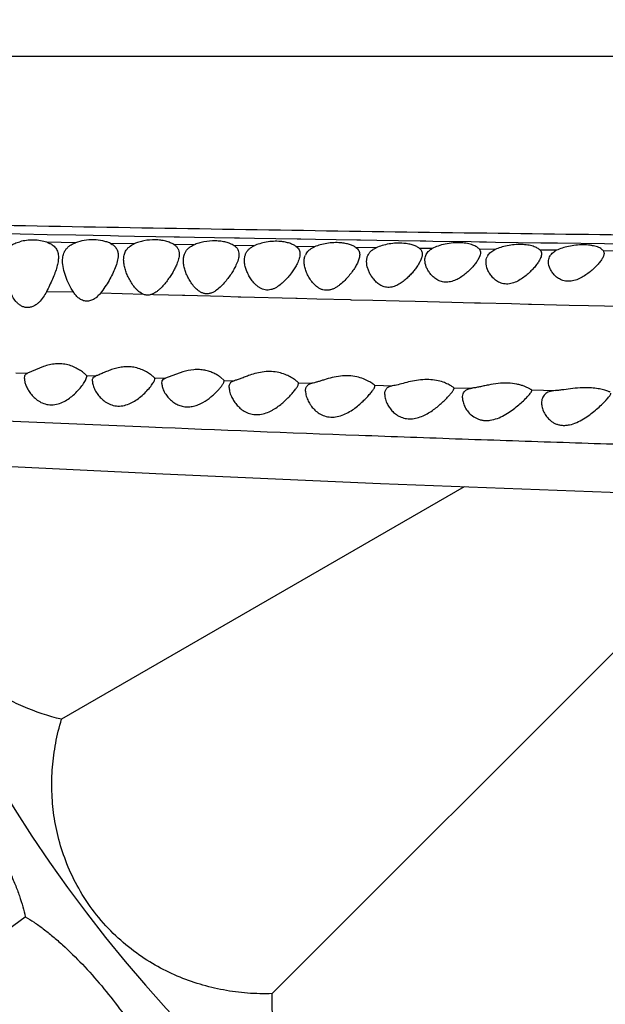
# Model space of a CAD drawing. Units: inches. Extents: x 4.2 to 17.9, y 1.6 to 13.3.
# Drawn here: x 6.2 to 6.6, y 11.2 to 11.9 of the extents above; entities that cross this region are included whole.
import ezdxf

# ---------------------------------------------------------------- set-up
doc = ezdxf.new("R2010")
doc.units = ezdxf.units.IN
doc.header["$LTSCALE"] = 1.21
doc.header["$MEASUREMENT"] = 0
doc.layers.get('0').update_dxf_attribs({"linetype": 'CONTINUOUS'})

msp = doc.modelspace()

# ---------------------------------------------------------------- linework, layer by layer
at = {"color": 9, "linetype": 'CONTINUOUS'}
for p, q in [((7.40007, 11.91034), (4.55391, 11.91034)), ((6.1757, 11.78292), (6.19066, 11.78264)), ((6.19066, 11.78264), (6.21016, 11.78226)), ((6.21016, 11.78226), (6.23086, 11.78188)), ((6.23086, 11.78188), (6.2559, 11.78141)), ((6.2559, 11.78141), (6.26166, 11.7813)), ((6.26166, 11.7813), (6.27307, 11.7811)), ((6.23062, 11.77626), (6.20991, 11.77666)), ((6.2729, 11.7755), (6.25569, 11.77582)), ((6.27307, 11.7811), (6.28854, 11.78081)), ((6.28854, 11.78081), (6.30161, 11.78058)), ((6.31598, 11.77475), (6.30143, 11.77502)), ((6.30161, 11.78058), (6.30562, 11.78051)), ((6.30562, 11.78051), (6.31624, 11.78032)), ((6.31624, 11.78032), (6.34513, 11.77981)), ((6.35919, 11.77403), (6.34473, 11.77428)), ((6.34513, 11.77981), (6.34883, 11.77975)), ((6.34883, 11.77975), (6.35966, 11.77956)), ((6.35966, 11.77956), (6.3902, 11.77905)), ((6.3902, 11.77905), (6.39296, 11.779)), ((6.39296, 11.779), (6.40339, 11.77883)), ((6.40339, 11.77883), (6.43322, 11.77834)), ((6.43322, 11.77834), (6.43598, 11.77829)), ((6.43598, 11.77829), (6.44776, 11.7781)), ((6.44776, 11.7781), (6.47883, 11.77761)), ((6.47883, 11.77761), (6.48079, 11.77758)), ((6.48079, 11.77758), (6.48285, 11.77755)), ((6.48285, 11.77755), (6.48792, 11.77747)), ((6.48792, 11.77747), (6.51571, 11.77705)), ((6.51571, 11.77705), (6.52167, 11.77696)), ((6.52167, 11.77696), (6.52251, 11.77695)), ((6.52251, 11.77695), (6.52665, 11.77689)), ((6.52665, 11.77689), (6.53314, 11.77679)), ((6.53314, 11.77679), (6.56591, 11.77632)), ((6.56591, 11.77632), (6.56699, 11.7763)), ((6.56699, 11.7763), (6.57211, 11.77623)), ((6.57211, 11.77623), (6.57786, 11.77615)), ((6.57786, 11.77615), (6.61172, 11.77568)), ((6.61172, 11.77568), (6.61832, 11.77559)), ((6.40281, 11.77333), (6.38965, 11.77355)), ((6.44719, 11.77264), (6.43263, 11.77288)), ((6.48756, 11.77205), (6.4784, 11.77219)), ((6.53284, 11.77141), (6.52152, 11.77157)), ((6.57713, 11.77081), (6.56528, 11.77097)), ((6.62351, 11.77022), (6.61083, 11.77038)), ((6.22935, 11.74058), (6.20969, 11.74079)), ((6.27973, 11.73904), (6.24853, 11.73984)), ((6.28685, 11.73881), (6.28494, 11.73887)), ((6.29754, 11.73852), (6.28685, 11.73881)), ((6.30773, 11.73823), (6.29754, 11.73852)), ((6.30936, 11.73819), (6.30773, 11.73823)), ((6.33706, 11.73743), (6.30936, 11.73819)), ((6.34768, 11.73715), (6.33706, 11.73743)), ((6.3498, 11.73709), (6.34768, 11.73715)), ((6.38929, 11.73605), (6.3498, 11.73709)), ((6.39038, 11.73602), (6.38929, 11.73605)), ((6.40456, 11.73565), (6.39038, 11.73602)), ((6.42866, 11.73503), (6.40456, 11.73565)), ((6.42948, 11.73501), (6.42866, 11.73503)), ((6.44488, 11.73462), (6.42948, 11.73501)), ((6.46369, 11.73414), (6.44488, 11.73462)), ((6.47519, 11.73385), (6.46369, 11.73414)), ((6.50164, 11.7332), (6.47519, 11.73385)), ((6.51808, 11.7328), (6.50164, 11.7332)), ((6.52232, 11.73269), (6.51808, 11.7328)), ((6.54464, 11.73216), (6.52232, 11.73269)), ((6.557, 11.73186), (6.54464, 11.73216)), ((6.55897, 11.73182), (6.557, 11.73186)), ((6.58617, 11.73118), (6.55897, 11.73182)), ((6.60018, 11.73086), (6.58617, 11.73118)), ((6.61157, 11.7306), (6.60018, 11.73086)), ((6.63908, 11.72999), (6.61157, 11.7306)), ((6.18759, 11.68256), (6.19614, 11.68224)), ((6.23856, 11.68066), (6.24531, 11.68041)), ((6.28762, 11.67889), (6.29544, 11.67862)), ((6.3377, 11.67715), (6.34486, 11.6769)), ((6.39118, 11.67536), (6.40086, 11.67504)), ((6.44613, 11.67359), (6.45883, 11.6732)), ((6.50314, 11.67185), (6.51603, 11.67147)), ((6.55914, 11.67022), (6.5763, 11.66974)), ((6.14724, 11.64953), (6.19119, 11.64757))]:
    msp.add_line(p, q, dxfattribs=at)
at = {"color": 7, "linetype": 'CONTINUOUS'}
for p, q in [((6.61132, 11.76867), (6.61087, 11.76658)), ((6.52187, 11.76674), (6.52041, 11.76376)), ((6.20762, 11.68707), (6.19614, 11.68224)), ((6.30792, 11.6832), (6.29544, 11.67862)), ((6.19382, 11.67847), (6.1941, 11.68029)), ((6.23856, 11.68066), (6.23757, 11.68157)), ((6.23843, 11.67836), (6.23882, 11.67992)), ((6.23856, 11.68066), (6.23882, 11.67992)), ((6.24398, 11.67973), (6.24531, 11.68041)), ((6.28762, 11.67889), (6.28664, 11.67981)), ((6.28743, 11.6769), (6.28782, 11.67831)), ((6.28762, 11.67889), (6.28782, 11.67831)), ((6.29282, 11.67486), (6.29313, 11.6767)), ((6.29313, 11.6767), (6.29404, 11.67795)), ((6.29404, 11.67795), (6.29544, 11.67862)), ((6.3377, 11.67715), (6.33508, 11.67942)), ((6.33744, 11.67554), (6.33782, 11.67675)), ((6.3377, 11.67715), (6.33782, 11.67675)), ((6.39118, 11.67536), (6.39027, 11.67622)), ((6.39094, 11.67368), (6.39132, 11.67492)), ((6.39132, 11.67492), (6.39126, 11.67524)), ((6.44632, 11.67311), (6.44613, 11.67359)), ((6.50293, 11.67032), (6.50332, 11.67143)), ((6.50332, 11.67143), (6.50314, 11.67185)), ((6.55932, 11.66985), (6.55914, 11.67022)), ((6.12207, 11.61816), (6.29343, 11.60979)), ((6.29343, 11.60979), (6.45025, 11.60289)), ((6.51055, 11.60044), (6.22061, 11.43304)), ((6.45025, 11.60289), (6.74755, 11.5914)), ((6.72911, 11.59213), (6.37231, 11.23534)), ((6.10769, 11.22766), (6.19443, 11.29069))]:
    msp.add_line(p, q, dxfattribs=at)
for centre, radius, start, end in [((7.04732, 11.91034), 1.285, 192.35798, 167.64203), ((7.04732, 11.91034), 1.2, 193.5038, 166.501), ((6.40528, 11.7634), 0.00987, 150.26002, 156.15429), ((6.53496, 11.76264), 0.0086, 149.25154, 155.74244)]:
    msp.add_arc(centre, radius, start, end, dxfattribs=at)
at = {"color": 9, "linetype": 'CONTINUOUS'}
for centre, radius, start, end in [((7.04732, 11.91034), 1.01701, 196.59261, 163.40757), ((7.84151, 49.09827), 37.48705, 267.47681, 267.618095)]:
    msp.add_arc(centre, radius, start, end, dxfattribs=at)
for points, knots in [([(7.36368, 11.76685), (7.36229, 11.7671), (7.3592, 11.76758), (7.35416, 11.76822), (7.34831, 11.76886), (7.33898, 11.76975), (7.32543, 11.77083), (7.30685, 11.77207), (7.28503, 11.77328), (7.25966, 11.77441), (7.23035, 11.77542), (7.19667, 11.77627), (7.15825, 11.77692), (7.11497, 11.77743), (7.0672, 11.77785), (7.01559, 11.77822), (6.96085, 11.77859), (6.90355, 11.77902), (6.84413, 11.77951), (6.76171, 11.78025), (6.65579, 11.78138), (6.52628, 11.78303), (6.3945, 11.78494), (6.26145, 11.78713), (6.12774, 11.78955), (5.99375, 11.79218), (5.85969, 11.79495), (5.77032, 11.79687), (5.72565, 11.79784)], [0, 0, 0, 0, 0.002598, 0.005708, 0.009307, 0.013373, 0.022873, 0.034192, 0.047463, 0.062891, 0.080688, 0.101142, 0.124574, 0.151055, 0.180386, 0.212034, 0.245551, 0.280604, 0.316944, 0.354348, 0.431525, 0.510877, 0.591493, 0.672821, 0.754508, 0.836337, 0.918193, 1, 1, 1, 1]), ([(6.28354, 11.64361), (6.33395, 11.64151), (6.40912, 11.63855), (6.50859, 11.63495), (6.58141, 11.63249), (6.6525, 11.63023), (6.7213, 11.62815), (6.78685, 11.62619), (6.82935, 11.6248), (6.84985, 11.62406)], [0, 0, 0, 0, 0.267113, 0.398243, 0.527001, 0.652838, 0.774848, 0.891411, 1, 1, 1, 1])]:
    msp.add_open_spline(points, degree=3, knots=knots, dxfattribs=at)
at = {"color": 7, "linetype": 'CONTINUOUS'}
for points, knots in [([(6.17995, 11.76956), (6.1804, 11.77044), (6.18154, 11.77214), (6.18392, 11.77427), (6.18695, 11.77593), (6.18923, 11.77669), (6.19045, 11.77701)], [0, 0, 0, 0, 0.222857, 0.458148, 0.715781, 1, 1, 1, 1]), ([(6.20995, 11.77665), (6.2085, 11.77713), (6.20537, 11.77787), (6.20045, 11.7783), (6.19539, 11.77805), (6.19205, 11.77743), (6.19045, 11.77701)], [0, 0, 0, 0, 0.232058, 0.486418, 0.747952, 1, 1, 1, 1]), ([(6.20995, 11.77665), (6.21064, 11.77642), (6.21195, 11.7759), (6.21374, 11.77493), (6.21524, 11.77377), (6.21643, 11.77244), (6.21732, 11.77095), (6.21813, 11.76876), (6.21832, 11.76699), (6.21832, 11.7658)], [0, 0, 0, 0, 0.147982, 0.284744, 0.411117, 0.529838, 0.644859, 0.759914, 1, 1, 1, 1]), ([(6.22306, 11.77044), (6.22344, 11.77107), (6.22433, 11.77231), (6.22606, 11.77391), (6.22819, 11.77526), (6.22979, 11.77596), (6.23064, 11.77627)], [0, 0, 0, 0, 0.226961, 0.465171, 0.721534, 1, 1, 1, 1]), ([(6.25572, 11.77581), (6.2549, 11.7762), (6.25314, 11.7769), (6.24917, 11.77798), (6.24366, 11.77858), (6.23699, 11.7781), (6.23265, 11.777), (6.23064, 11.77627)], [0, 0, 0, 0, 0.105198, 0.221784, 0.480131, 0.749486, 1, 1, 1, 1]), ([(6.25572, 11.77581), (6.25662, 11.77538), (6.25788, 11.77461), (6.25925, 11.77329), (6.26004, 11.77222), (6.26063, 11.77106), (6.26118, 11.76939), (6.26132, 11.76805), (6.26132, 11.76715)], [0, 0, 0, 0, 0.27419, 0.399059, 0.518662, 0.636083, 0.754169, 1, 1, 1, 1]), ([(6.26673, 11.77016), (6.26703, 11.77072), (6.26775, 11.77181), (6.26969, 11.77381), (6.27157, 11.77491), (6.27291, 11.77551)], [0, 0, 0, 0, 0.229876, 0.469439, 1, 1, 1, 1]), ([(6.30144, 11.77501), (6.30062, 11.77552), (6.29874, 11.77644), (6.29556, 11.77747), (6.29193, 11.77816), (6.28666, 11.77855), (6.28131, 11.77808), (6.2763, 11.77683), (6.27399, 11.77598), (6.27291, 11.77551)], [0, 0, 0, 0, 0.098761, 0.212349, 0.338718, 0.474107, 0.750243, 0.88055, 1, 1, 1, 1]), ([(6.30144, 11.77501), (6.30207, 11.77462), (6.30321, 11.77375), (6.30448, 11.77207), (6.30519, 11.77014), (6.30532, 11.76877), (6.30532, 11.76808)], [0, 0, 0, 0, 0.267028, 0.511101, 0.75012, 1, 1, 1, 1]), ([(6.30928, 11.76853), (6.30956, 11.76919), (6.31027, 11.77048), (6.31177, 11.77219), (6.31371, 11.77365), (6.3152, 11.77442), (6.316, 11.77476)], [0, 0, 0, 0, 0.228675, 0.466159, 0.721556, 1, 1, 1, 1]), ([(6.34474, 11.77428), (6.34393, 11.77478), (6.34206, 11.7757), (6.3389, 11.77672), (6.33526, 11.7774), (6.32994, 11.77779), (6.32453, 11.77732), (6.31944, 11.77608), (6.31709, 11.77523), (6.316, 11.77476)], [0, 0, 0, 0, 0.096859, 0.209232, 0.335077, 0.470564, 0.748238, 0.879595, 1, 1, 1, 1]), ([(6.34474, 11.77428), (6.34532, 11.77391), (6.34637, 11.77311), (6.34754, 11.77155), (6.3482, 11.76977), (6.34832, 11.76851), (6.34832, 11.76787)], [0, 0, 0, 0, 0.267163, 0.511398, 0.75035, 1, 1, 1, 1]), ([(6.3783, 11.77715), (6.37661, 11.77731), (6.37318, 11.77737), (6.36814, 11.77684), (6.36345, 11.77574), (6.36054, 11.77466), (6.35921, 11.77404)], [0, 0, 0, 0, 0.260877, 0.524803, 0.775344, 1, 1, 1, 1]), ([(6.38966, 11.77354), (6.38901, 11.77402), (6.38747, 11.77491), (6.38483, 11.77595), (6.38171, 11.77674), (6.37947, 11.77705), (6.3783, 11.77715)], [0, 0, 0, 0, 0.201976, 0.43802, 0.705865, 1, 1, 1, 1]), ([(6.42154, 11.77621), (6.4199, 11.77634), (6.41657, 11.7764), (6.41167, 11.77591), (6.40705, 11.7749), (6.40415, 11.77391), (6.40282, 11.77333)], [0, 0, 0, 0, 0.258448, 0.521153, 0.772468, 1, 1, 1, 1]), ([(6.43264, 11.77287), (6.43199, 11.77332), (6.43049, 11.77414), (6.4279, 11.7751), (6.42486, 11.77583), (6.42269, 11.77611), (6.42154, 11.77621)], [0, 0, 0, 0, 0.201615, 0.437591, 0.705547, 1, 1, 1, 1]), ([(6.4671, 11.77584), (6.46535, 11.77599), (6.46179, 11.77604), (6.45656, 11.77549), (6.45165, 11.77438), (6.4486, 11.77328), (6.44721, 11.77265)], [0, 0, 0, 0, 0.258926, 0.52325, 0.77497, 1, 1, 1, 1]), ([(6.47841, 11.77219), (6.47781, 11.77268), (6.47634, 11.77359), (6.47373, 11.77463), (6.47059, 11.77542), (6.4683, 11.77573), (6.4671, 11.77584)], [0, 0, 0, 0, 0.193561, 0.426607, 0.69739, 1, 1, 1, 1]), ([(6.50835, 11.77622), (6.50645, 11.77632), (6.50262, 11.77626), (6.49706, 11.77546), (6.49199, 11.77408), (6.48892, 11.77278), (6.48756, 11.77205)], [0, 0, 0, 0, 0.266825, 0.53505, 0.784347, 1, 1, 1, 1]), ([(6.52153, 11.77157), (6.52129, 11.77188), (6.52071, 11.77249), (6.51962, 11.77329), (6.51828, 11.77403), (6.51606, 11.77495), (6.51272, 11.77581), (6.50988, 11.77613), (6.50835, 11.77622)], [0, 0, 0, 0, 0.081739, 0.175355, 0.28188, 0.401707, 0.679416, 1, 1, 1, 1]), ([(6.55182, 11.77497), (6.55011, 11.77502), (6.54668, 11.77491), (6.54168, 11.77421), (6.53704, 11.77307), (6.53416, 11.77201), (6.53285, 11.77141)], [0, 0, 0, 0, 0.263222, 0.527861, 0.777662, 1, 1, 1, 1]), ([(6.56528, 11.77097), (6.56501, 11.77126), (6.56437, 11.77181), (6.56322, 11.77253), (6.56182, 11.77318), (6.55954, 11.77398), (6.55618, 11.77469), (6.55334, 11.77493), (6.55182, 11.77497)], [0, 0, 0, 0, 0.081939, 0.176254, 0.283625, 0.404164, 0.682035, 1, 1, 1, 1]), ([(6.59615, 11.77478), (6.59441, 11.77478), (6.59093, 11.77458), (6.58589, 11.77377), (6.58126, 11.77254), (6.57842, 11.77143), (6.57714, 11.77081)], [0, 0, 0, 0, 0.267286, 0.533388, 0.781813, 1, 1, 1, 1]), ([(6.61084, 11.77038), (6.61063, 11.77071), (6.61005, 11.77136), (6.60892, 11.77218), (6.60746, 11.77292), (6.60568, 11.77357), (6.60363, 11.77409), (6.60043, 11.77464), (6.59789, 11.77478), (6.59615, 11.77478)], [0, 0, 0, 0, 0.074226, 0.162081, 0.265374, 0.384681, 0.519515, 0.668547, 1, 1, 1, 1]), ([(6.22132, 11.76321), (6.22132, 11.76449), (6.22149, 11.76639), (6.22222, 11.76879), (6.22276, 11.76991), (6.22306, 11.77044)], [0, 0, 0, 0, 0.509278, 0.755406, 1, 1, 1, 1]), ([(6.26132, 11.76715), (6.26132, 11.76571), (6.26084, 11.76264), (6.25986, 11.75972), (6.25926, 11.75821)], [0, 0, 0, 0, 0.46986, 1, 1, 1, 1]), ([(6.26532, 11.76405), (6.26532, 11.76512), (6.26551, 11.76724), (6.26623, 11.76925), (6.26673, 11.77016)], [0, 0, 0, 0, 0.508928, 1, 1, 1, 1]), ([(6.30532, 11.76808), (6.30532, 11.7669), (6.30493, 11.7644), (6.3041, 11.76202), (6.30359, 11.76079)], [0, 0, 0, 0, 0.468844, 1, 1, 1, 1]), ([(6.30832, 11.76346), (6.30832, 11.76434), (6.30846, 11.76607), (6.30894, 11.76775), (6.30928, 11.76853)], [0, 0, 0, 0, 0.508023, 1, 1, 1, 1]), ([(6.34832, 11.76787), (6.34832, 11.76661), (6.34782, 11.76391), (6.34683, 11.76138), (6.34622, 11.76006)], [0, 0, 0, 0, 0.463928, 1, 1, 1, 1]), ([(6.35232, 11.76363), (6.35232, 11.76442), (6.35244, 11.76598), (6.35288, 11.76749), (6.35317, 11.7682)], [0, 0, 0, 0, 0.507221, 1, 1, 1, 1]), ([(6.35317, 11.7682), (6.35343, 11.76881), (6.35407, 11.76999), (6.35541, 11.77158), (6.35715, 11.77296), (6.35849, 11.7737), (6.35921, 11.77404)], [0, 0, 0, 0, 0.229361, 0.467322, 0.722443, 1, 1, 1, 1]), ([(6.38966, 11.77354), (6.39009, 11.77323), (6.39087, 11.77253), (6.39174, 11.77124), (6.39223, 11.7698), (6.39232, 11.76879), (6.39232, 11.76827)], [0, 0, 0, 0, 0.262562, 0.506915, 0.74821, 1, 1, 1, 1]), ([(6.39232, 11.76827), (6.39232, 11.76712), (6.39183, 11.76462), (6.39084, 11.76231), (6.39024, 11.7611)], [0, 0, 0, 0, 0.460309, 1, 1, 1, 1]), ([(6.39532, 11.76265), (6.39532, 11.76347), (6.39545, 11.76509), (6.39593, 11.76666), (6.39625, 11.76739)], [0, 0, 0, 0, 0.506723, 1, 1, 1, 1]), ([(6.39671, 11.76829), (6.39701, 11.76882), (6.39774, 11.76985), (6.39913, 11.77121), (6.40085, 11.7724), (6.40214, 11.77304), (6.40282, 11.77333)], [0, 0, 0, 0, 0.226904, 0.465632, 0.722349, 1, 1, 1, 1]), ([(6.43264, 11.77287), (6.43307, 11.77257), (6.43386, 11.77191), (6.43473, 11.77067), (6.43523, 11.76927), (6.43532, 11.76829), (6.43532, 11.76779)], [0, 0, 0, 0, 0.264853, 0.509349, 0.749477, 1, 1, 1, 1]), ([(6.43532, 11.76779), (6.43532, 11.76754), (6.43526, 11.76644), (6.43502, 11.76536), (6.43478, 11.76456)], [0, 0, 0, 0, 0.234253, 1, 1, 1, 1]), ([(6.44117, 11.76704), (6.44142, 11.76763), (6.44207, 11.76877), (6.44342, 11.77029), (6.44516, 11.77162), (6.44649, 11.77233), (6.44721, 11.77265)], [0, 0, 0, 0, 0.226918, 0.464207, 0.720273, 1, 1, 1, 1]), ([(6.48032, 11.76812), (6.48032, 11.76737), (6.48005, 11.76577), (6.47913, 11.76335), (6.47775, 11.76078), (6.47662, 11.75907), (6.47599, 11.7582)], [0, 0, 0, 0, 0.203847, 0.439242, 0.705799, 1, 1, 1, 1]), ([(6.47841, 11.77219), (6.47872, 11.77193), (6.47928, 11.77137), (6.4799, 11.77038), (6.48025, 11.76928), (6.48032, 11.76851), (6.48032, 11.76812)], [0, 0, 0, 0, 0.259974, 0.504569, 0.747178, 1, 1, 1, 1]), ([(6.48232, 11.76383), (6.48232, 11.76439), (6.48241, 11.76551), (6.48285, 11.76714), (6.48362, 11.76866), (6.48434, 11.76956), (6.48474, 11.76997)], [0, 0, 0, 0, 0.250239, 0.495641, 0.742659, 1, 1, 1, 1]), ([(6.48474, 11.76997), (6.48494, 11.77017), (6.48579, 11.77097), (6.48678, 11.77163), (6.48756, 11.77205)], [0, 0, 0, 0, 0.236048, 1, 1, 1, 1]), ([(6.52153, 11.77157), (6.52179, 11.77122), (6.5222, 11.77043), (6.52232, 11.76955), (6.52232, 11.76911)], [0, 0, 0, 0, 0.494386, 1, 1, 1, 1]), ([(6.52232, 11.76911), (6.52232, 11.76893), (6.52227, 11.76812), (6.52207, 11.76733), (6.52187, 11.76674)], [0, 0, 0, 0, 0.231703, 1, 1, 1, 1]), ([(6.52757, 11.76704), (6.52784, 11.76749), (6.52847, 11.76836), (6.52968, 11.76953), (6.53116, 11.77057), (6.53226, 11.77114), (6.53285, 11.77141)], [0, 0, 0, 0, 0.225788, 0.464609, 0.721763, 1, 1, 1, 1]), ([(6.56528, 11.77097), (6.56562, 11.77061), (6.56616, 11.76976), (6.56632, 11.76877), (6.56632, 11.76827)], [0, 0, 0, 0, 0.498351, 1, 1, 1, 1]), ([(6.56632, 11.76827), (6.56632, 11.76781), (6.56618, 11.76682), (6.56586, 11.76588), (6.56566, 11.76539)], [0, 0, 0, 0, 0.467665, 1, 1, 1, 1]), ([(6.57205, 11.76606), (6.57228, 11.76654), (6.57283, 11.76749), (6.57397, 11.76877), (6.57543, 11.7699), (6.57654, 11.77052), (6.57714, 11.77081)], [0, 0, 0, 0, 0.225165, 0.462494, 0.719294, 1, 1, 1, 1]), ([(6.61084, 11.77038), (6.611, 11.77013), (6.61125, 11.76957), (6.61132, 11.76897), (6.61132, 11.76867)], [0, 0, 0, 0, 0.492822, 1, 1, 1, 1]), ([(6.21832, 11.7658), (6.21832, 11.76468), (6.21809, 11.76234), (6.21756, 11.76005), (6.21724, 11.75888)], [0, 0, 0, 0, 0.479394, 1, 1, 1, 1]), ([(6.22934, 11.74041), (6.22812, 11.74227), (6.226, 11.74606), (6.2235, 11.75189), (6.22181, 11.75758), (6.22132, 11.76139), (6.22132, 11.76321)], [0, 0, 0, 0, 0.272768, 0.532645, 0.776065, 1, 1, 1, 1]), ([(6.27973, 11.73901), (6.2784, 11.7395), (6.27659, 11.74069), (6.27457, 11.74262), (6.27278, 11.74467), (6.27087, 11.74738), (6.26896, 11.75076), (6.26743, 11.75415), (6.26627, 11.75752), (6.26552, 11.76081), (6.26532, 11.76299), (6.26532, 11.76405)], [0, 0, 0, 0, 0.141386, 0.210567, 0.278728, 0.411893, 0.540663, 0.664452, 0.782592, 0.894542, 1, 1, 1, 1]), ([(6.30359, 11.76079), (6.30319, 11.75981), (6.30226, 11.75782), (6.30064, 11.75487), (6.29877, 11.75189), (6.29665, 11.74889), (6.29428, 11.74594), (6.29208, 11.74359), (6.29013, 11.74184), (6.28802, 11.74022), (6.28622, 11.73925), (6.28494, 11.73887)], [0, 0, 0, 0, 0.108082, 0.222723, 0.34291, 0.46775, 0.596493, 0.728526, 0.795656, 0.863425, 1, 1, 1, 1]), ([(6.34622, 11.76006), (6.34572, 11.75899), (6.3446, 11.75683), (6.34264, 11.75364), (6.34036, 11.75042), (6.33777, 11.74723), (6.33483, 11.74417), (6.33203, 11.74188), (6.32948, 11.74043), (6.32773, 11.73979), (6.32627, 11.73952), (6.32517, 11.73945), (6.32408, 11.73953), (6.32267, 11.73981), (6.32102, 11.74047), (6.3187, 11.74194), (6.31627, 11.74427), (6.3139, 11.74737), (6.31196, 11.75061), (6.31042, 11.75388), (6.30926, 11.75713), (6.30851, 11.76031), (6.30832, 11.76243), (6.30832, 11.76346)], [0, 0, 0, 0, 0.056856, 0.117459, 0.18116, 0.247413, 0.315777, 0.385872, 0.421482, 0.457248, 0.475102, 0.49286, 0.51047, 0.52787, 0.562029, 0.59545, 0.6604, 0.723263, 0.783946, 0.842213, 0.897774, 0.950408, 1, 1, 1, 1]), ([(6.39024, 11.7611), (6.38975, 11.76011), (6.38862, 11.75811), (6.38665, 11.75516), (6.38436, 11.75219), (6.38174, 11.74926), (6.37879, 11.74647), (6.37598, 11.74441), (6.37347, 11.74311), (6.37144, 11.74241), (6.36933, 11.74209), (6.36723, 11.74222), (6.36525, 11.74278), (6.36346, 11.74367), (6.36185, 11.74478), (6.35995, 11.74643), (6.35794, 11.74874), (6.35596, 11.7517), (6.35441, 11.75472), (6.35325, 11.75773), (6.35251, 11.7607), (6.35232, 11.76268), (6.35232, 11.76363)], [0, 0, 0, 0, 0.056206, 0.11654, 0.180316, 0.246953, 0.31598, 0.386957, 0.42305, 0.459292, 0.495366, 0.530874, 0.565514, 0.599284, 0.632266, 0.664545, 0.72717, 0.787339, 0.8449, 0.899621, 0.951336, 1, 1, 1, 1]), ([(6.43478, 11.76456), (6.43448, 11.76357), (6.43365, 11.76153), (6.43199, 11.7585), (6.4299, 11.75538), (6.42744, 11.75221), (6.4246, 11.74908), (6.42192, 11.74662), (6.41953, 11.74484), (6.41759, 11.74364), (6.4155, 11.74268), (6.41328, 11.74206), (6.411, 11.74192), (6.40879, 11.74229), (6.40678, 11.74308), (6.40441, 11.74453), (6.40195, 11.74681), (6.39959, 11.74988), (6.39776, 11.75308), (6.3964, 11.7563), (6.39554, 11.75949), (6.39532, 11.76162), (6.39532, 11.76265)], [0, 0, 0, 0, 0.049829, 0.105459, 0.16602, 0.230622, 0.298516, 0.369096, 0.405242, 0.441854, 0.478769, 0.515687, 0.552177, 0.587781, 0.622341, 0.655951, 0.720654, 0.782561, 0.841644, 0.897681, 0.950481, 1, 1, 1, 1]), ([(6.44032, 11.76273), (6.44032, 11.76347), (6.44044, 11.76495), (6.44088, 11.76638), (6.44117, 11.76704)], [0, 0, 0, 0, 0.505835, 1, 1, 1, 1]), ([(6.47599, 11.7582), (6.47538, 11.75735), (6.47407, 11.75564), (6.47188, 11.75316), (6.46943, 11.75071), (6.4667, 11.74839), (6.46366, 11.7463), (6.46027, 11.74469), (6.45718, 11.74405), (6.45471, 11.74415), (6.4524, 11.74464), (6.44981, 11.74585), (6.44722, 11.74789), (6.44512, 11.75021), (6.44341, 11.75267), (6.44207, 11.7552), (6.4408, 11.75849), (6.44032, 11.76106), (6.44032, 11.76273)], [0, 0, 0, 0, 0.060726, 0.124871, 0.191895, 0.261339, 0.332753, 0.40545, 0.477901, 0.5134, 0.548035, 0.614333, 0.677452, 0.737856, 0.795693, 0.850919, 0.903429, 1, 1, 1, 1]), ([(6.52041, 11.76376), (6.51991, 11.76296), (6.51878, 11.76132), (6.51679, 11.75891), (6.51446, 11.75647), (6.5118, 11.75408), (6.50882, 11.7518), (6.5055, 11.7498), (6.50244, 11.74855), (6.49986, 11.74797), (6.4979, 11.74781), (6.49598, 11.74792), (6.49359, 11.74842), (6.49091, 11.74961), (6.48824, 11.75163), (6.48611, 11.75393), (6.48446, 11.75637), (6.48291, 11.75958), (6.48232, 11.76217), (6.48232, 11.76383)], [0, 0, 0, 0, 0.053656, 0.11288, 0.176785, 0.244575, 0.315566, 0.389068, 0.464056, 0.501601, 0.538683, 0.574938, 0.610111, 0.676833, 0.739391, 0.798316, 0.853827, 0.905947, 1, 1, 1, 1]), ([(6.52632, 11.76227), (6.52632, 11.76294), (6.52644, 11.76428), (6.52685, 11.76557), (6.52712, 11.76617)], [0, 0, 0, 0, 0.504077, 1, 1, 1, 1]), ([(6.56566, 11.76539), (6.56532, 11.76458), (6.56442, 11.7629), (6.56269, 11.76041), (6.56053, 11.75782), (6.558, 11.7552), (6.5551, 11.75261), (6.55185, 11.75018), (6.54822, 11.74808), (6.54487, 11.74688), (6.54208, 11.74648), (6.54002, 11.7465), (6.53805, 11.74685), (6.53567, 11.74768), (6.5331, 11.74924), (6.53063, 11.75161), (6.52874, 11.75421), (6.52699, 11.75765), (6.52632, 11.76046), (6.52632, 11.76227)], [0, 0, 0, 0, 0.047367, 0.10188, 0.162492, 0.22812, 0.297815, 0.37075, 0.446059, 0.522288, 0.560017, 0.59688, 0.632535, 0.666864, 0.731728, 0.792485, 0.849614, 0.90324, 1, 1, 1, 1]), ([(6.61087, 11.76658), (6.61058, 11.76584), (6.60974, 11.7643), (6.60808, 11.76203), (6.60595, 11.75963), (6.60343, 11.75717), (6.60053, 11.75473), (6.59728, 11.75241), (6.59367, 11.75038), (6.58975, 11.74889), (6.58629, 11.7484), (6.5836, 11.74861), (6.58173, 11.74905), (6.58001, 11.74971), (6.57799, 11.75083), (6.57585, 11.75255), (6.57385, 11.75493), (6.57202, 11.75815), (6.57132, 11.76082), (6.57132, 11.76253)], [0, 0, 0, 0, 0.044016, 0.096295, 0.155748, 0.221111, 0.291236, 0.36512, 0.44174, 0.519605, 0.596061, 0.632818, 0.668144, 0.702011, 0.734484, 0.795654, 0.852524, 0.905439, 1, 1, 1, 1]), ([(6.57132, 11.76253), (6.57132, 11.76314), (6.57143, 11.76435), (6.57181, 11.76551), (6.57205, 11.76606)], [0, 0, 0, 0, 0.502922, 1, 1, 1, 1]), ([(6.21724, 11.75888), (6.21684, 11.75743), (6.21586, 11.75448), (6.21342, 11.74847), (6.21124, 11.74398), (6.2097, 11.74096)], [0, 0, 0, 0, 0.231534, 0.477364, 1, 1, 1, 1]), ([(6.25926, 11.75821), (6.25866, 11.75668), (6.25726, 11.75359), (6.25477, 11.74901), (6.25188, 11.74437), (6.24971, 11.74135), (6.24853, 11.73987)], [0, 0, 0, 0, 0.231083, 0.47696, 0.734271, 1, 1, 1, 1]), ([(6.2097, 11.74096), (6.20899, 11.73958), (6.20742, 11.73687), (6.20492, 11.7338), (6.20249, 11.73174), (6.20042, 11.73048), (6.19811, 11.72967), (6.19567, 11.72946), (6.19329, 11.7299), (6.19115, 11.7309), (6.18929, 11.73228), (6.18718, 11.73445), (6.18508, 11.7376), (6.18382, 11.74032), (6.18327, 11.74171)], [0, 0, 0, 0, 0.124977, 0.251244, 0.31529, 0.380003, 0.445211, 0.510298, 0.574414, 0.637155, 0.698713, 0.7595, 0.879856, 1, 1, 1, 1]), ([(6.24853, 11.73987), (6.24792, 11.7391), (6.24659, 11.73762), (6.24425, 11.73574), (6.24197, 11.73463), (6.23999, 11.73419), (6.23848, 11.73412), (6.237, 11.73431), (6.23513, 11.7349), (6.23304, 11.73614), (6.23099, 11.73812), (6.22986, 11.73963), (6.22934, 11.74041)], [0, 0, 0, 0, 0.126004, 0.25332, 0.381872, 0.446444, 0.51072, 0.574303, 0.63706, 0.75979, 0.880409, 1, 1, 1, 1]), ([(6.28494, 11.73887), (6.28409, 11.73861), (6.28231, 11.73836), (6.28055, 11.73871), (6.27973, 11.73901)], [0, 0, 0, 0, 0.504754, 1, 1, 1, 1]), ([(6.22513, 11.68828), (6.22373, 11.68864), (6.22079, 11.68915), (6.21629, 11.68914), (6.21185, 11.68841), (6.209, 11.68756), (6.20762, 11.68707)], [0, 0, 0, 0, 0.244832, 0.499533, 0.75431, 1, 1, 1, 1]), ([(6.1941, 11.68029), (6.19418, 11.68052), (6.19439, 11.68096), (6.19484, 11.68153), (6.19543, 11.68197), (6.1959, 11.68216), (6.19614, 11.68224)], [0, 0, 0, 0, 0.249878, 0.49154, 0.737194, 1, 1, 1, 1]), ([(6.23757, 11.68157), (6.23692, 11.68213), (6.23538, 11.68336), (6.23264, 11.68519), (6.22918, 11.68699), (6.22655, 11.68791), (6.22513, 11.68828)], [0, 0, 0, 0, 0.180356, 0.415322, 0.69126, 1, 1, 1, 1]), ([(6.25757, 11.68519), (6.25631, 11.68479), (6.25393, 11.68392), (6.25065, 11.68253), (6.24818, 11.68145), (6.24645, 11.68077), (6.24568, 11.68051), (6.24531, 11.68041)], [0, 0, 0, 0, 0.301724, 0.57647, 0.813713, 0.914183, 1, 1, 1, 1]), ([(6.2736, 11.68634), (6.2723, 11.68662), (6.26962, 11.68699), (6.26552, 11.68693), (6.26147, 11.68631), (6.25885, 11.6856), (6.25757, 11.68519)], [0, 0, 0, 0, 0.245006, 0.498737, 0.752983, 1, 1, 1, 1]), ([(6.28664, 11.67981), (6.28598, 11.68038), (6.28438, 11.68162), (6.28152, 11.68343), (6.27787, 11.68518), (6.2751, 11.68603), (6.2736, 11.68634)], [0, 0, 0, 0, 0.177453, 0.411528, 0.688545, 1, 1, 1, 1]), ([(6.33508, 11.67942), (6.3344, 11.67991), (6.33286, 11.68092), (6.33026, 11.68232), (6.32716, 11.68356), (6.32364, 11.68449), (6.31978, 11.68495), (6.31444, 11.68484), (6.31047, 11.68398), (6.30792, 11.6832)], [0, 0, 0, 0, 0.088913, 0.193352, 0.310803, 0.439305, 0.576451, 0.718629, 1, 1, 1, 1]), ([(6.39027, 11.67622), (6.38963, 11.67677), (6.38803, 11.67799), (6.38515, 11.67979), (6.38142, 11.68155), (6.37693, 11.68294), (6.37184, 11.68362), (6.36648, 11.68342), (6.36119, 11.68243), (6.35778, 11.68139), (6.35613, 11.68083)], [0, 0, 0, 0, 0.070748, 0.166395, 0.281302, 0.411923, 0.554905, 0.705045, 0.855522, 1, 1, 1, 1]), ([(6.19382, 11.67847), (6.19382, 11.6777), (6.19405, 11.67607), (6.19484, 11.67359), (6.19607, 11.67099), (6.19712, 11.66929), (6.19772, 11.66845)], [0, 0, 0, 0, 0.210401, 0.450683, 0.715307, 1, 1, 1, 1]), ([(6.22796, 11.66563), (6.22925, 11.66668), (6.23159, 11.66885), (6.23457, 11.67223), (6.23658, 11.67497), (6.23779, 11.67699), (6.23825, 11.67792), (6.23843, 11.67836)], [0, 0, 0, 0, 0.300274, 0.57471, 0.813345, 0.91447, 1, 1, 1, 1]), ([(6.24282, 11.67661), (6.24282, 11.67693), (6.24286, 11.67753), (6.24306, 11.67839), (6.24343, 11.67915), (6.24378, 11.67956), (6.24398, 11.67973)], [0, 0, 0, 0, 0.275469, 0.529822, 0.767917, 1, 1, 1, 1]), ([(6.24282, 11.67661), (6.24282, 11.67613), (6.24292, 11.67512), (6.24315, 11.67414), (6.24329, 11.67363)], [0, 0, 0, 0, 0.475692, 1, 1, 1, 1]), ([(6.27682, 11.66472), (6.27811, 11.66574), (6.28047, 11.66784), (6.28349, 11.67109), (6.28555, 11.67371), (6.28678, 11.67562), (6.28725, 11.67649), (6.28743, 11.6769)], [0, 0, 0, 0, 0.304193, 0.58062, 0.818315, 0.917502, 1, 1, 1, 1]), ([(6.29669, 11.66566), (6.29727, 11.66492), (6.29856, 11.66345), (6.30084, 11.66149), (6.30355, 11.6598), (6.3067, 11.65856), (6.3102, 11.65797), (6.31386, 11.65812), (6.31747, 11.65898), (6.32191, 11.66081), (6.32586, 11.66334), (6.32931, 11.66616), (6.33156, 11.66825), (6.33353, 11.6703), (6.33519, 11.67222), (6.33633, 11.67372), (6.33704, 11.67481), (6.33732, 11.67531), (6.33744, 11.67554)], [0, 0, 0, 0, 0.057139, 0.117559, 0.181441, 0.249068, 0.320381, 0.394371, 0.469191, 0.54311, 0.684135, 0.750218, 0.812467, 0.870005, 0.921604, 0.965601, 0.984134, 1, 1, 1, 1]), ([(6.34132, 11.67197), (6.34132, 11.67239), (6.34137, 11.6732), (6.34166, 11.67435), (6.34219, 11.67534), (6.3427, 11.67587), (6.34299, 11.67609)], [0, 0, 0, 0, 0.273743, 0.526997, 0.76516, 1, 1, 1, 1]), ([(6.34299, 11.67609), (6.34325, 11.67629), (6.34385, 11.67663), (6.34451, 11.67683), (6.34486, 11.6769)], [0, 0, 0, 0, 0.477361, 1, 1, 1, 1]), ([(6.35613, 11.68083), (6.35502, 11.68046), (6.3529, 11.67969), (6.34992, 11.67854), (6.34763, 11.67769), (6.34598, 11.67717), (6.34522, 11.67698), (6.34486, 11.6769)], [0, 0, 0, 0, 0.295063, 0.565546, 0.803558, 0.907596, 1, 1, 1, 1]), ([(6.39689, 11.67229), (6.39705, 11.67265), (6.39747, 11.67332), (6.39837, 11.67415), (6.39953, 11.67474), (6.4004, 11.67496), (6.40086, 11.67504)], [0, 0, 0, 0, 0.232925, 0.467837, 0.71944, 1, 1, 1, 1]), ([(6.4099, 11.67758), (6.40905, 11.67732), (6.4074, 11.6768), (6.40503, 11.67606), (6.40288, 11.67545), (6.40151, 11.67514), (6.40086, 11.67504)], [0, 0, 0, 0, 0.286584, 0.552117, 0.791726, 1, 1, 1, 1]), ([(6.44613, 11.67359), (6.44595, 11.67375), (6.44548, 11.67413), (6.44459, 11.67478), (6.44338, 11.67557), (6.44122, 11.67683), (6.43786, 11.6784), (6.43303, 11.67986), (6.42743, 11.68057), (6.42145, 11.68031), (6.41555, 11.67922), (6.41175, 11.67814), (6.4099, 11.67758)], [0, 0, 0, 0, 0.018852, 0.04817, 0.086572, 0.132802, 0.244831, 0.37838, 0.52851, 0.688173, 0.848215, 1, 1, 1, 1]), ([(6.46778, 11.67528), (6.46616, 11.67486), (6.46384, 11.67423), (6.46085, 11.67353), (6.45948, 11.67328), (6.45883, 11.6732)], [0, 0, 0, 0, 0.544682, 0.785676, 1, 1, 1, 1]), ([(6.50314, 11.67185), (6.50297, 11.67199), (6.50251, 11.67232), (6.50166, 11.67289), (6.50049, 11.67358), (6.49839, 11.67467), (6.49512, 11.67603), (6.49043, 11.67726), (6.485, 11.67784), (6.47919, 11.67761), (6.4734, 11.67667), (6.46962, 11.67575), (6.46778, 11.67528)], [0, 0, 0, 0, 0.018034, 0.046246, 0.083459, 0.128579, 0.239001, 0.371909, 0.522207, 0.682862, 0.844999, 1, 1, 1, 1]), ([(6.55914, 11.67022), (6.55892, 11.67038), (6.55832, 11.67077), (6.55718, 11.67141), (6.55559, 11.67218), (6.55358, 11.673), (6.55119, 11.67378), (6.54737, 11.67471), (6.54194, 11.67532), (6.53506, 11.67501), (6.52927, 11.67405), (6.52478, 11.67311), (6.52165, 11.67243), (6.51876, 11.67185), (6.51691, 11.67156), (6.51603, 11.67147)], [0, 0, 0, 0, 0.01832, 0.048336, 0.088587, 0.137776, 0.194837, 0.258849, 0.40376, 0.562834, 0.723484, 0.800487, 0.873273, 0.940316, 1, 1, 1, 1]), ([(6.19772, 11.66845), (6.19844, 11.66743), (6.20007, 11.66544), (6.20306, 11.66279), (6.20674, 11.66066), (6.21109, 11.65944), (6.21579, 11.65951), (6.22031, 11.66081), (6.22439, 11.66293), (6.22683, 11.6647), (6.22796, 11.66563)], [0, 0, 0, 0, 0.107311, 0.221252, 0.342354, 0.471139, 0.605794, 0.741344, 0.873431, 1, 1, 1, 1]), ([(6.24329, 11.67363), (6.24362, 11.67249), (6.24459, 11.67016), (6.24591, 11.66802), (6.2467, 11.66696)], [0, 0, 0, 0, 0.472416, 1, 1, 1, 1]), ([(6.29282, 11.67486), (6.29282, 11.6744), (6.29291, 11.67343), (6.29314, 11.67249), (6.29329, 11.672)], [0, 0, 0, 0, 0.475575, 1, 1, 1, 1]), ([(6.29329, 11.672), (6.29362, 11.67091), (6.29458, 11.66869), (6.29591, 11.66666), (6.29669, 11.66566)], [0, 0, 0, 0, 0.471245, 1, 1, 1, 1]), ([(6.34132, 11.67197), (6.34132, 11.67141), (6.34142, 11.67023), (6.34198, 11.66776), (6.34272, 11.66592), (6.34332, 11.66471)], [0, 0, 0, 0, 0.222576, 0.465029, 1, 1, 1, 1]), ([(6.34332, 11.66471), (6.34381, 11.66373), (6.34495, 11.66178), (6.34709, 11.65903), (6.34976, 11.65647), (6.35303, 11.6543), (6.35692, 11.6528), (6.36129, 11.65229), (6.36578, 11.65288), (6.36938, 11.65415), (6.37209, 11.65548), (6.37464, 11.65695), (6.37758, 11.65899), (6.38076, 11.66165), (6.38359, 11.66436), (6.38607, 11.667), (6.38815, 11.66947), (6.38958, 11.6714), (6.39046, 11.67277), (6.3908, 11.67339), (6.39094, 11.67368)], [0, 0, 0, 0, 0.05403, 0.111386, 0.171954, 0.236021, 0.304102, 0.376277, 0.451178, 0.526481, 0.563711, 0.600438, 0.671985, 0.740524, 0.805359, 0.865481, 0.919427, 0.965136, 0.9841, 1, 1, 1, 1]), ([(6.39632, 11.66937), (6.39632, 11.66964), (6.39636, 11.67063), (6.39658, 11.67163), (6.39689, 11.67229)], [0, 0, 0, 0, 0.265256, 1, 1, 1, 1]), ([(6.39632, 11.66937), (6.39632, 11.6688), (6.39642, 11.66761), (6.39697, 11.66514), (6.3977, 11.6633), (6.39831, 11.6621)], [0, 0, 0, 0, 0.225409, 0.468437, 1, 1, 1, 1]), ([(6.39831, 11.6621), (6.39882, 11.66108), (6.40005, 11.65904), (6.40239, 11.6562), (6.40536, 11.65365), (6.40904, 11.65164), (6.41338, 11.65054), (6.41809, 11.65064), (6.42274, 11.65187), (6.42708, 11.6539), (6.431, 11.65641), (6.43453, 11.65916), (6.43767, 11.66199), (6.44041, 11.66476), (6.44242, 11.66702), (6.44379, 11.6687), (6.44464, 11.66983), (6.44534, 11.67084), (6.44586, 11.67172), (6.4462, 11.67246), (6.44632, 11.67292), (6.44632, 11.67311)], [0, 0, 0, 0, 0.056026, 0.115628, 0.17887, 0.246294, 0.318553, 0.395164, 0.473808, 0.551917, 0.627919, 0.700894, 0.770016, 0.834163, 0.89171, 0.917335, 0.940391, 0.960505, 0.977295, 0.990459, 1, 1, 1, 1]), ([(6.45332, 11.667), (6.45332, 11.66776), (6.45345, 11.6689), (6.454, 11.67028), (6.45459, 11.67118), (6.45537, 11.67194), (6.45636, 11.67254), (6.45753, 11.67297), (6.45838, 11.67314), (6.45883, 11.6732)], [0, 0, 0, 0, 0.248747, 0.365527, 0.480104, 0.596381, 0.719036, 0.852564, 1, 1, 1, 1]), ([(6.45527, 11.65994), (6.45575, 11.659), (6.45689, 11.65715), (6.45906, 11.65458), (6.46181, 11.65228), (6.46517, 11.65046), (6.46914, 11.6494), (6.47347, 11.64935), (6.47785, 11.6503), (6.48201, 11.65199), (6.48587, 11.65416), (6.48938, 11.6566), (6.49257, 11.65917), (6.49543, 11.66175), (6.49795, 11.66423), (6.50007, 11.66652), (6.50154, 11.66827), (6.50244, 11.66951), (6.50279, 11.67006), (6.50293, 11.67032)], [0, 0, 0, 0, 0.053193, 0.109678, 0.169602, 0.233519, 0.302096, 0.375162, 0.450943, 0.527088, 0.6019, 0.674368, 0.743715, 0.809065, 0.869231, 0.92259, 0.967, 0.985077, 1, 1, 1, 1]), ([(6.50932, 11.66465), (6.50932, 11.66361), (6.50965, 11.66142), (6.51089, 11.6582), (6.51288, 11.65499), (6.51568, 11.65201), (6.51873, 11.65002), (6.52159, 11.6489), (6.524, 11.64835), (6.52657, 11.64816), (6.53015, 11.64841), (6.53458, 11.6496), (6.5395, 11.65194), (6.54399, 11.65479), (6.548, 11.65785), (6.55155, 11.66091), (6.55417, 11.66339), (6.55597, 11.66524), (6.55709, 11.66646), (6.55801, 11.66753), (6.5587, 11.66845), (6.55911, 11.66912), (6.55928, 11.66957), (6.55932, 11.66976), (6.55932, 11.66985)], [0, 0, 0, 0, 0.046697, 0.098411, 0.154677, 0.215365, 0.281075, 0.316303, 0.353242, 0.391859, 0.431877, 0.514076, 0.596372, 0.676369, 0.752549, 0.823374, 0.886738, 0.914736, 0.939681, 0.961068, 0.97842, 0.991361, 0.99618, 1, 1, 1, 1]), ([(6.50932, 11.66465), (6.50932, 11.66529), (6.50944, 11.66654), (6.50987, 11.66772), (6.51017, 11.66825)], [0, 0, 0, 0, 0.514352, 1, 1, 1, 1]), ([(6.51017, 11.66825), (6.51042, 11.66869), (6.51106, 11.66954), (6.51239, 11.67052), (6.5141, 11.67118), (6.51536, 11.6714), (6.51603, 11.67147)], [0, 0, 0, 0, 0.21937, 0.45036, 0.707624, 1, 1, 1, 1]), ([(6.5763, 11.66974), (6.57551, 11.66969), (6.574, 11.66952), (6.57189, 11.66899), (6.5701, 11.66818), (6.56865, 11.6671), (6.56756, 11.66578), (6.56682, 11.66428), (6.5664, 11.66263), (6.56632, 11.66149), (6.56632, 11.66091)], [0, 0, 0, 0, 0.159775, 0.303587, 0.43262, 0.55048, 0.661986, 0.771917, 0.883897, 1, 1, 1, 1]), ([(6.56632, 11.66091), (6.56632, 11.65981), (6.56663, 11.65754), (6.56784, 11.65419), (6.56982, 11.65092), (6.57215, 11.64849), (6.57445, 11.64685), (6.57646, 11.64582), (6.57872, 11.64507), (6.58118, 11.64468), (6.58379, 11.64468), (6.58737, 11.64519), (6.59175, 11.64667), (6.5966, 11.64926), (6.60102, 11.65228), (6.605, 11.65546), (6.60854, 11.65862), (6.61116, 11.66117), (6.61297, 11.66307), (6.61409, 11.66433), (6.61501, 11.66545), (6.61571, 11.66643), (6.61616, 11.66723), (6.61632, 11.66775), (6.61632, 11.66796)], [0, 0, 0, 0, 0.048476, 0.100811, 0.156824, 0.216727, 0.248491, 0.281692, 0.316575, 0.353281, 0.391727, 0.43157, 0.513286, 0.595008, 0.674522, 0.750366, 0.821001, 0.884313, 0.912355, 0.93742, 0.959041, 0.976798, 0.9904, 1, 1, 1, 1]), ([(6.60227, 11.67173), (6.6001, 11.67189), (6.59563, 11.67193), (6.58896, 11.67134), (6.58346, 11.67056), (6.57926, 11.67001), (6.57727, 11.66981), (6.5763, 11.66974)], [0, 0, 0, 0, 0.250164, 0.513126, 0.769414, 0.889109, 1, 1, 1, 1]), ([(6.61576, 11.66867), (6.61551, 11.66876), (6.61491, 11.66899), (6.61386, 11.66938), (6.61253, 11.66982), (6.61025, 11.6705), (6.60681, 11.67126), (6.60388, 11.67162), (6.60227, 11.67173)], [0, 0, 0, 0, 0.057928, 0.13884, 0.240654, 0.361467, 0.653034, 1, 1, 1, 1]), ([(6.2467, 11.66696), (6.24742, 11.66598), (6.24907, 11.66406), (6.25207, 11.66155), (6.25577, 11.65957), (6.26011, 11.65852), (6.26474, 11.65871), (6.2692, 11.66002), (6.27324, 11.66211), (6.27568, 11.66382), (6.27682, 11.66472)], [0, 0, 0, 0, 0.10632, 0.219647, 0.34058, 0.46956, 0.604526, 0.740447, 0.872999, 1, 1, 1, 1]), ([(6.45332, 11.667), (6.45332, 11.66584), (6.45373, 11.66338), (6.45467, 11.66109), (6.45527, 11.65994)], [0, 0, 0, 0, 0.470244, 1, 1, 1, 1]), ([(6.22061, 11.43304), (6.21112, 11.43525), (6.19721, 11.43984), (6.1798, 11.4483), (6.16743, 11.45575), (6.15571, 11.46437), (6.14466, 11.47425), (6.13434, 11.48553), (6.12484, 11.49832), (6.11647, 11.51264), (6.10969, 11.52814), (6.10484, 11.54417), (6.10102, 11.56493), (6.10033, 11.59018), (6.10365, 11.60973), (6.10611, 11.61904)], [0, 0, 0, 0, 0.119703, 0.178713, 0.237598, 0.29687, 0.357207, 0.419431, 0.484421, 0.552617, 0.622773, 0.691865, 0.757906, 0.881642, 1, 1, 1, 1]), ([(6.37231, 11.23534), (6.3664, 11.23514), (6.35462, 11.2354), (6.3372, 11.23766), (6.32022, 11.24176), (6.3037, 11.24773), (6.28766, 11.25572), (6.2721, 11.26595), (6.25726, 11.27867), (6.24382, 11.2938), (6.23268, 11.3107), (6.22424, 11.32832), (6.21838, 11.34599), (6.21482, 11.36356), (6.21333, 11.38106), (6.21376, 11.39852), (6.21609, 11.41594), (6.21889, 11.42738), (6.22061, 11.43304)], [0, 0, 0, 0, 0.060691, 0.120494, 0.179859, 0.239445, 0.300181, 0.363259, 0.429904, 0.499997, 0.570089, 0.636734, 0.699814, 0.760549, 0.820137, 0.879503, 0.939309, 1, 1, 1, 1]), ([(6.11649, 11.41542), (6.11846, 11.4139), (6.12246, 11.41056), (6.12835, 11.40495), (6.13437, 11.39858), (6.14266, 11.38897), (6.15282, 11.37567), (6.16425, 11.35854), (6.17463, 11.34077), (6.18213, 11.3258), (6.18714, 11.31414), (6.19022, 11.30593), (6.19268, 11.29818), (6.19393, 11.29312), (6.19443, 11.29069)], [0, 0, 0, 0, 0.049963, 0.104681, 0.163636, 0.22625, 0.359904, 0.500005, 0.640105, 0.773757, 0.836369, 0.895321, 0.950037, 1, 1, 1, 1]), ([(6.19443, 11.29069), (6.19659, 11.28946), (6.20101, 11.28671), (6.20763, 11.28197), (6.21448, 11.2765), (6.22403, 11.26814), (6.23594, 11.25638), (6.24964, 11.24101), (6.26239, 11.22485), (6.27191, 11.21108), (6.27848, 11.20023), (6.28268, 11.19253), (6.28619, 11.18519), (6.28814, 11.18036), (6.28897, 11.17802)], [0, 0, 0, 0, 0.049963, 0.104682, 0.163636, 0.22625, 0.359904, 0.500005, 0.640105, 0.773757, 0.836369, 0.895321, 0.950037, 1, 1, 1, 1]), ([(6.57002, 11.08363), (6.56435, 11.08191), (6.55291, 11.07911), (6.5355, 11.07679), (6.51803, 11.07636), (6.50054, 11.07784), (6.48297, 11.08141), (6.4653, 11.08727), (6.44767, 11.09571), (6.43077, 11.10685), (6.41564, 11.12029), (6.40293, 11.13513), (6.39269, 11.15068), (6.3847, 11.16673), (6.37874, 11.18324), (6.37464, 11.20022), (6.37237, 11.21765), (6.37212, 11.22942), (6.37231, 11.23534)], [0, 0, 0, 0, 0.060691, 0.120494, 0.179859, 0.239445, 0.300181, 0.363259, 0.429904, 0.499997, 0.570089, 0.636734, 0.699814, 0.760549, 0.820137, 0.879503, 0.939309, 1, 1, 1, 1])]:
    msp.add_open_spline(points, degree=3, knots=knots, dxfattribs=at)

doc.saveas('drawing.dxf')
